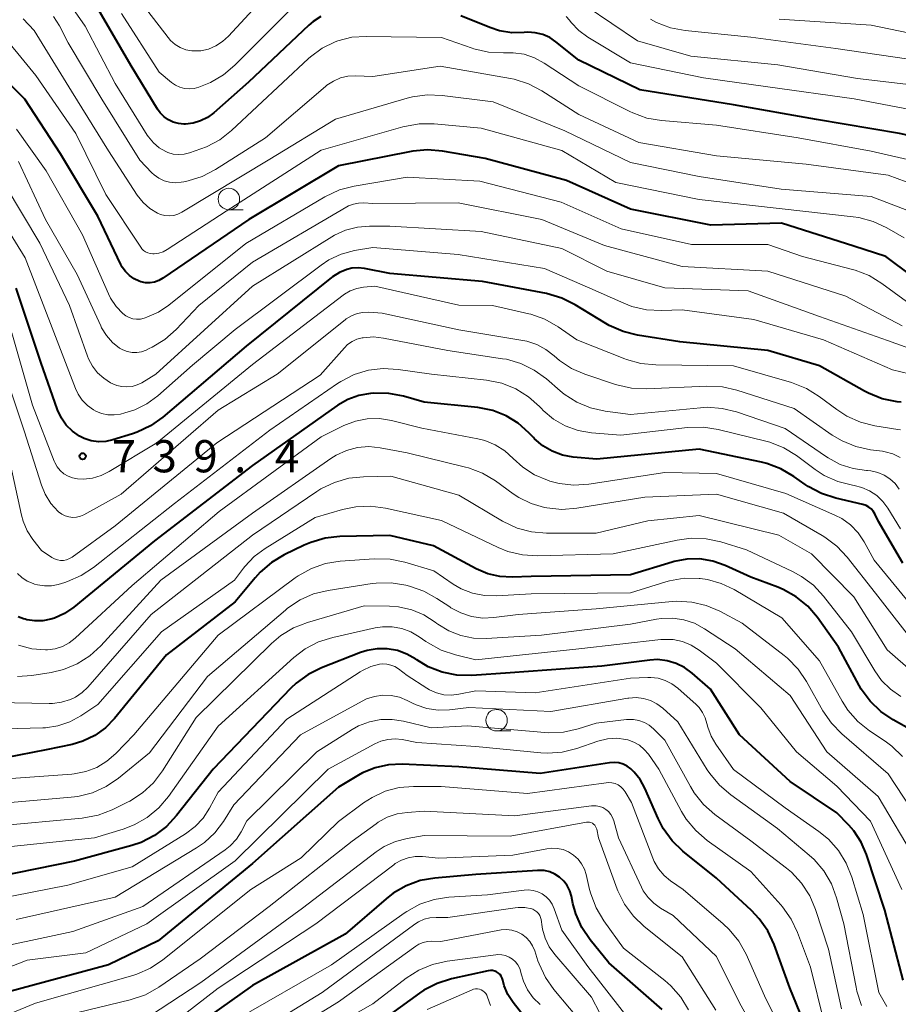
# Model space of a CAD drawing. Units: metres. Extents: x -66000 to -64000, y 19500 to 21000.
# Drawn here: x -64788 to -64686, y 19702 to 19816 of the extents above; entities that cross this region are included whole.
import ezdxf

# ---------------------------------------------------------------- set-up
doc = ezdxf.new("R2010")
doc.units = ezdxf.units.M
for name, color, linetype, lineweight in [('633100_広葉樹林', 7, 'Continuous', 13), ('710100_等高線(計曲線)', 7, 'Continuous', 40), ('710200_等高線(主曲線)', 7, 'Continuous', 13), ('731200_図化機測定による標高点', 7, 'Continuous', 40)]:
    doc.layers.add(name, color=color, linetype=linetype, lineweight=lineweight)
doc.styles.add('Style-WORKING', font='MS Gothic.ttf')

msp = doc.modelspace()

# ---------------------------------------------------------------- linework, layer by layer
at = {"layer": '633100_広葉樹林', "linetype": 'Continuous', "lineweight": 13}
for p, q in [((-64763.75, 19794.13), (-64762.08, 19794.13)), ((-64732.59, 19733.45), (-64730.92, 19733.45))]:
    msp.add_line(p, q, dxfattribs=at)
for centre in [(-64763.75, 19795.38), (-64732.59, 19734.7)]:
    msp.add_circle(centre, 1.25, dxfattribs=at)
at = {"layer": '710100_等高線(計曲線)', "linetype": 'Continuous', "lineweight": 40, "flags": 128}
for points, elevation in [([(-64753.03, 19816.63), (-64753.94, 19816.06), (-64754.46, 19815.62), (-64761.46, 19809), (-64765.5, 19805.41), (-64766.23, 19804.87), (-64767.04, 19804.47), (-64767.91, 19804.21), (-64768.8, 19804.11), (-64769, 19804.11), (-64769.62, 19804.17), (-64770.23, 19804.33), (-64770.79, 19804.61), (-64771.3, 19804.97), (-64771.74, 19805.42), (-64772.04, 19805.84), (-64775.11, 19810.89), (-64779.81, 19819)], 760), ([(-64677.86, 19801.14), (-64679.53, 19801.66), (-64685.68, 19803), (-64695.34, 19804.66), (-64705, 19806.34), (-64715.9, 19808.1), (-64723, 19811.55), (-64725.68, 19813.7), (-64726.41, 19814.19), (-64727.22, 19814.54), (-64728.08, 19814.75), (-64728.95, 19814.81), (-64729.37, 19814.78), (-64730.81, 19814.75), (-64732.24, 19814.98), (-64733.36, 19815.35), (-64736.75, 19816.72)], 760), ([(-64681, 19784), (-64687.3, 19788.7), (-64691, 19789.9), (-64699.43, 19792.57), (-64707.67, 19792.33), (-64717, 19794.2), (-64724.45, 19797.55), (-64733.9, 19800.1), (-64738.88, 19800.97), (-64740.62, 19801.11), (-64742.35, 19800.96), (-64742.54, 19800.92), (-64751, 19799.24), (-64761.42, 19793), (-64771.43, 19786.16), (-64771.9, 19785.9), (-64772.4, 19785.72), (-64772.93, 19785.63), (-64773.46, 19785.64), (-64773.98, 19785.74), (-64774.19, 19785.81), (-64774.79, 19786.08), (-64775.33, 19786.46), (-64775.8, 19786.93), (-64776.18, 19787.46), (-64776.33, 19787.75), (-64779, 19793.39), (-64783.34, 19800.66), (-64787.51, 19807), (-64791.69, 19811.21)], 750), ([(-64685.5, 19771.72), (-64685.98, 19771.78), (-64687.69, 19772.13), (-64689.31, 19772.77), (-64689.76, 19773), (-64695, 19775.96), (-64701, 19777.73), (-64711.24, 19778.76), (-64716.18, 19779.52), (-64717.87, 19779.94), (-64719.47, 19780.64), (-64719.88, 19780.88), (-64723.44, 19783.07), (-64725, 19783.85), (-64726.79, 19784.37), (-64734.21, 19785.79), (-64745, 19786.71), (-64747.97, 19787.3), (-64748.69, 19787.37), (-64749.42, 19787.33), (-64750, 19787.19), (-64750.88, 19786.84), (-64751.68, 19786.34), (-64751.81, 19786.23), (-64761.74, 19778.26), (-64771.44, 19769.99), (-64772.86, 19768.98), (-64774.43, 19768.23), (-64774.96, 19768.05), (-64777.26, 19767.34), (-64778.09, 19767.16), (-64778.94, 19767.12), (-64779.79, 19767.24), (-64780.6, 19767.5), (-64781.15, 19767.77), (-64781.97, 19768.34), (-64782.67, 19769.04), (-64783.25, 19769.86), (-64783.7, 19770.85), (-64785.62, 19776.38), (-64788.51, 19785)], 740), ([(-64685.29, 19753), (-64688.15, 19757.85), (-64688.57, 19758.73), (-64688.76, 19759.03), (-64688.99, 19759.3), (-64689.27, 19759.52), (-64689.58, 19759.7), (-64689.95, 19759.82), (-64693.12, 19760.55), (-64694.78, 19761.09), (-64696.32, 19761.91), (-64696.68, 19762.16), (-64697.99, 19763.09), (-64699.49, 19763.98), (-64701.12, 19764.59), (-64701.74, 19764.74), (-64709, 19766.27), (-64720.91, 19765.09), (-64723.66, 19765.34), (-64724.91, 19765.57), (-64726.1, 19766.01), (-64727.2, 19766.65), (-64728.17, 19767.47), (-64728.3, 19767.6), (-64728.83, 19768.17), (-64730.07, 19769.27), (-64731.47, 19770.14), (-64733.01, 19770.75), (-64734.78, 19771.1), (-64741, 19771.74), (-64743.41, 19772.42), (-64745.12, 19772.74), (-64746.87, 19772.76), (-64747.27, 19772.73), (-64748.61, 19772.51), (-64749.9, 19772.06)], 730), ([(-64749.9, 19772.06), (-64751.08, 19771.4), (-64751.2, 19771.31), (-64761, 19764.36), (-64772.41, 19755.59), (-64781.8, 19747.86), (-64782.88, 19747.13), (-64784.06, 19746.59), (-64784.49, 19746.45), (-64785.41, 19746.27), (-64786.35, 19746.26), (-64787.28, 19746.4), (-64787.46, 19746.45), (-64787.67, 19746.51), (-64788.27, 19746.75)], 730), ([(-64684.23, 19733.52), (-64686.41, 19734.73), (-64687.86, 19735.7), (-64689.12, 19736.91), (-64690.14, 19738.32), (-64690.39, 19738.76), (-64692.78, 19743.22), (-64695.23, 19746.64), (-64696.36, 19747.97), (-64697.71, 19749.07), (-64699.23, 19749.93), (-64699.85, 19750.19), (-64703, 19751.37), (-64706, 19752.73), (-64707.43, 19753.23), (-64708.92, 19753.48), (-64710.44, 19753.46), (-64711.93, 19753.18), (-64712.15, 19753.12), (-64717, 19751.62), (-64728.58, 19751.42), (-64730.79, 19751.35), (-64732.21, 19751.42), (-64733.6, 19751.74), (-64734.95, 19752.32), (-64739.93, 19755), (-64745, 19756.19), (-64750.82, 19756.08), (-64752.55, 19755.89), (-64754.22, 19755.41), (-64754.97, 19755.09), (-64757.3, 19753.96), (-64758.8, 19753.07), (-64760.12, 19751.93), (-64760.69, 19751.29), (-64763, 19748.48), (-64771, 19742.3), (-64777.06, 19734.9), (-64778.12, 19733.81), (-64779.37, 19732.92), (-64780.74, 19732.25), (-64782, 19731.88), (-64785, 19731.24), (-64792.99, 19729.69)], 720), ([(-64685.28, 19704.44), (-64687.41, 19712.59), (-64689.55, 19719.07), (-64690.17, 19720.51), (-64691.02, 19721.81), (-64691.59, 19722.47), (-64693, 19723.93), (-64698.42, 19727.58), (-64704.31, 19733), (-64707.69, 19738.31), (-64709.82, 19740.18), (-64710.7, 19740.83), (-64711.69, 19741.32), (-64712.75, 19741.63), (-64713.84, 19741.75), (-64714.76, 19741.7), (-64720.33, 19741), (-64731, 19740.2), (-64735.48, 19739.91), (-64737.22, 19739.95), (-64738.93, 19740.3), (-64740.56, 19740.93), (-64741.88, 19741.72), (-64742, 19741.81), (-64743.03, 19742.4), (-64744.14, 19742.81), (-64745.31, 19743.02), (-64746.5, 19743.03), (-64747.67, 19742.83), (-64748.42, 19742.58), (-64752.95, 19740.81), (-64754.51, 19740.04), (-64755.92, 19739), (-64756.52, 19738.42), (-64765.57, 19729), (-64769.83, 19723.59), (-64771.02, 19722.32), (-64772.41, 19721.27), (-64773.97, 19720.48), (-64775.03, 19720.13), (-64781.71, 19718.29), (-64793, 19715.99)], 710), ([(-64695.77, 19696.97), (-64698.47, 19703.53), (-64700.29, 19708.57), (-64701.02, 19710.16), (-64702.01, 19711.59), (-64702.92, 19712.55), (-64707, 19716.3), (-64710.92, 19719.46), (-64712.17, 19720.67), (-64713.2, 19722.08), (-64713.8, 19723.24), (-64715.35, 19726.79), (-64715.89, 19727.78), (-64716.59, 19728.66), (-64716.97, 19729.03), (-64717.39, 19729.34), (-64717.86, 19729.58), (-64718.36, 19729.73), (-64718.88, 19729.79), (-64719.43, 19729.75), (-64727.5, 19728.5), (-64737, 19729.26), (-64743.58, 19729.57), (-64745.16, 19729.5), (-64746.71, 19729.17), (-64748.18, 19728.56), (-64748.65, 19728.3), (-64751, 19726.91), (-64761, 19718.02), (-64771.97, 19709), (-64777.78, 19706.22), (-64789.66, 19703)], 700), ([(-64713.32, 19701), (-64719.53, 19706.47), (-64721.68, 19709.12), (-64722.66, 19710.57), (-64723.37, 19712.16), (-64723.7, 19713.37), (-64723.88, 19714.22), (-64724.07, 19714.85), (-64724.37, 19715.44), (-64724.77, 19715.97), (-64725.25, 19716.42), (-64725.8, 19716.78), (-64726.41, 19717.04), (-64727.05, 19717.19), (-64727.71, 19717.22), (-64727.84, 19717.21), (-64735, 19716.72), (-64739.76, 19716.32), (-64741.47, 19716.02), (-64743.11, 19715.43), (-64744.62, 19714.56), (-64745.46, 19713.91), (-64750.21, 19709.79), (-64761, 19703.83), (-64772.08, 19695.92)], 690), ([(-64729, 19699.68), (-64730.67, 19701.85), (-64731.27, 19702.78), (-64731.69, 19703.79), (-64731.86, 19704.42), (-64731.93, 19704.66), (-64732.04, 19704.89), (-64732.19, 19705.09), (-64732.37, 19705.26), (-64732.58, 19705.39), (-64732.81, 19705.49), (-64733.06, 19705.55), (-64733.31, 19705.56), (-64733.57, 19705.53), (-64737.84, 19704.58), (-64739.5, 19704.06), (-64741.05, 19703.25), (-64741.55, 19702.91), (-64747.17, 19698.83)], 680)]:
    msp.add_lwpolyline(points, dxfattribs=dict(at, elevation=elevation))
at = {"layer": '710200_等高線(主曲線)', "linetype": 'Continuous', "lineweight": 13, "flags": 128}
for points, elevation in [([(-64776.38, 19770.35), (-64777.11, 19770.24), (-64777.84, 19770.26), (-64778.56, 19770.41), (-64779.24, 19770.68), (-64779.52, 19770.83), (-64780.22, 19771.33), (-64780.83, 19771.95), (-64781.31, 19772.66), (-64781.61, 19773.31), (-64784.13, 19779.87), (-64787.45, 19788.55), (-64791.5, 19795), (-64794.77, 19799.34), (-64795.94, 19800.64), (-64797.31, 19801.71), (-64797.83, 19802.02), (-64803.03, 19804.97), (-64811, 19807.93), (-64817.2, 19812.8), (-64823, 19818.85)], 742), ([(-64759.52, 19819), (-64763.8, 19814.34), (-64764.48, 19813.71), (-64765.26, 19813.21), (-64766.12, 19812.85), (-64767.03, 19812.65), (-64767.38, 19812.62), (-64768.08, 19812.63), (-64768.76, 19812.77), (-64769.41, 19813.02), (-64770, 19813.38), (-64770.53, 19813.84), (-64770.82, 19814.18), (-64774.49, 19819)], 764), ([(-64771.1, 19800.9), (-64771.86, 19801.35), (-64772.54, 19801.93), (-64773.11, 19802.61), (-64773.25, 19802.82), (-64777, 19808.83), (-64780.49, 19815.51), (-64782.18, 19817.94)], 758), ([(-64756.6, 19817.4), (-64763.05, 19810.95), (-64764.39, 19809.83), (-64765.9, 19808.96), (-64766.67, 19808.64), (-64767.26, 19808.42), (-64767.8, 19808.27), (-64768.36, 19808.22), (-64768.92, 19808.27), (-64769.46, 19808.41), (-64769.97, 19808.64), (-64770.43, 19808.96), (-64771.85, 19810.15), (-64776.24, 19817)], 762), ([(-64623, 19772.55), (-64630.64, 19769.36), (-64631.85, 19769.18), (-64632.63, 19769.13), (-64633.4, 19769.22), (-64634.19, 19769.46), (-64639.83, 19771.77), (-64641.38, 19772.57), (-64642.87, 19773.72), (-64647, 19777.58), (-64652.17, 19783.83), (-64657.76, 19789), (-64661.95, 19796.05), (-64668, 19801), (-64674.32, 19805.68), (-64681, 19808.3), (-64690.57, 19809.43), (-64699.84, 19811), (-64709.98, 19812.02), (-64716.19, 19813.81), (-64722.18, 19817.82)], 764), ([(-64785.13, 19761.02), (-64785.57, 19762.08), (-64787.59, 19768.41), (-64790.47, 19777), (-64793.97, 19784.03), (-64798.8, 19791), (-64799.9, 19793.06), (-64800.52, 19794.02), (-64801.3, 19794.86), (-64802.22, 19795.55), (-64803.16, 19796.03), (-64809.37, 19798.63), (-64817, 19802.31), (-64822.46, 19807.54), (-64828.43, 19813), (-64829.72, 19814.18), (-64830.7, 19814.94), (-64831.8, 19815.52), (-64832.68, 19815.82), (-64836.41, 19816.83)], 736), ([(-64725, 19801.02), (-64734.37, 19803.63), (-64739.87, 19804.12), (-64741.61, 19804.13), (-64743.49, 19803.78), (-64753, 19801.08), (-64764.05, 19793.95), (-64770.93, 19789.49), (-64771.41, 19789.24), (-64771.92, 19789.08), (-64772.45, 19789), (-64772.6, 19789), (-64772.9, 19789.03), (-64773.18, 19789.1), (-64773.45, 19789.23), (-64773.69, 19789.4), (-64773.9, 19789.6), (-64774.01, 19789.76), (-64778.09, 19795.91), (-64781.57, 19803), (-64786.23, 19809.77), (-64791, 19815.56), (-64792, 19816.39)], 752), ([(-64683, 19793.38), (-64689, 19795.66), (-64699.47, 19796.53), (-64709, 19798.02), (-64717, 19799.63), (-64724.66, 19803.34), (-64733, 19806.7), (-64738.92, 19807.45), (-64740.66, 19807.52), (-64742.39, 19807.29), (-64743.01, 19807.13), (-64751.32, 19804.68), (-64759, 19800.01), (-64769.21, 19793.85), (-64769.68, 19793.62), (-64770.17, 19793.47), (-64770.69, 19793.42), (-64771.21, 19793.45), (-64771.71, 19793.58), (-64772.07, 19793.73), (-64772.96, 19794.27), (-64773.74, 19794.96), (-64774.43, 19795.84), (-64777.76, 19801), (-64782.05, 19807.95), (-64786.42, 19815), (-64787.71, 19816.38)], 754), ([(-64723, 19805.23), (-64727.33, 19807.99), (-64728.87, 19808.79), (-64730.54, 19809.32), (-64730.95, 19809.4), (-64739.15, 19810.85), (-64747, 19809.66), (-64749, 19809.73), (-64749.9, 19809.68), (-64750.77, 19809.48), (-64751.59, 19809.12), (-64752.35, 19808.63), (-64752.52, 19808.49), (-64759.48, 19802.52), (-64765.3, 19798.82), (-64766.84, 19798.01), (-64768.5, 19797.49), (-64768.99, 19797.39), (-64769.31, 19797.34), (-64769.98, 19797.28), (-64770.65, 19797.35), (-64771.29, 19797.52), (-64771.9, 19797.81), (-64772.44, 19798.2), (-64772.71, 19798.44), (-64774.11, 19799.89), (-64778.53, 19807), (-64782.45, 19813.55), (-64783.46, 19815.54), (-64784.15, 19816.64)], 756), ([(-64660.74, 19788.75), (-64661.27, 19789.61), (-64661.6, 19790.4), (-64662.07, 19791.83), (-64662.56, 19792.98), (-64663.25, 19794.03), (-64664.11, 19794.95), (-64665.12, 19795.7), (-64665.66, 19796), (-64668.54, 19797.46), (-64675, 19802.9), (-64681, 19805.14), (-64690.96, 19807.04), (-64701, 19808.45), (-64708.52, 19809.48), (-64717, 19811.23), (-64721.96, 19814.23), (-64723, 19814.99), (-64723.9, 19815.92), (-64724.12, 19816.21), (-64724.5, 19816.65)], 762), ([(-64628.49, 19772.61), (-64630.22, 19772.39), (-64631.34, 19772.4), (-64633.19, 19772.52), (-64634.91, 19772.79), (-64636.56, 19773.36), (-64637.22, 19773.68), (-64641.85, 19776.15), (-64647, 19781.25), (-64652.13, 19787.87), (-64657.42, 19793), (-64662.32, 19799.68), (-64668.75, 19805), (-64674.84, 19809.16), (-64683, 19811.43), (-64693.1, 19812.9), (-64703, 19814.24), (-64710.62, 19814.99), (-64712.34, 19815.32), (-64713.97, 19815.93), (-64714.67, 19816.31)], 766), ([(-64673, 19810.71), (-64680.2, 19813.8), (-64689, 19815.61), (-64699.69, 19816.31)], 768), ([(-64681.52, 19799.23), (-64689, 19800.97), (-64697.5, 19802.5), (-64707, 19803.98), (-64713.38, 19804.52), (-64715.1, 19804.81), (-64716.74, 19805.4), (-64717.06, 19805.56), (-64723, 19808.57), (-64727.05, 19811.22), (-64728.17, 19811.83), (-64729.38, 19812.23), (-64730.65, 19812.41), (-64731.33, 19812.42), (-64731.79, 19812.4), (-64733.53, 19812.49), (-64735.23, 19812.88), (-64735.44, 19812.95), (-64739, 19814.18), (-64747.78, 19814.32), (-64749.44, 19814.21), (-64751.05, 19813.8), (-64751.39, 19813.68), (-64752.9, 19812.93), (-64754.26, 19811.93), (-64754.49, 19811.73), (-64763.45, 19803.35), (-64764.82, 19802.28), (-64766.36, 19801.46), (-64767, 19801.21), (-64768.32, 19800.76), (-64768.94, 19800.6), (-64769.58, 19800.55), (-64770.22, 19800.62), (-64770.84, 19800.8), (-64771.1, 19800.9)], 758), ([(-64681.79, 19796.21), (-64687, 19798.18), (-64696.55, 19799.45), (-64707, 19800.43), (-64716.04, 19801.96), (-64723, 19805.23)], 756), ([(-64749.18, 19796.88), (-64750.87, 19796.44), (-64752.59, 19795.63), (-64761.79, 19790.21), (-64770.75, 19783.01), (-64771.96, 19782.2), (-64773.3, 19781.61), (-64773.49, 19781.55), (-64773.61, 19781.51), (-64774.05, 19781.41), (-64774.5, 19781.39), (-64774.94, 19781.45), (-64775.37, 19781.59), (-64775.76, 19781.79), (-64776.09, 19782.04), (-64776.88, 19782.87), (-64777.51, 19783.83), (-64777.75, 19784.33), (-64780.77, 19791.23), (-64785, 19798.67), (-64788.47, 19803.53)], 748), ([(-64685.15, 19790.85), (-64687.18, 19792.03), (-64688.76, 19792.77), (-64690.44, 19793.23), (-64691.09, 19793.32), (-64699.71, 19794.29), (-64709, 19795.33), (-64718.69, 19797.31), (-64725, 19801.02)], 752), ([(-64685.39, 19780.61), (-64691.92, 19784.08), (-64701, 19787), (-64711, 19787.54), (-64720.02, 19789.98), (-64727.33, 19793), (-64737.07, 19794.93), (-64747, 19794.88), (-64748.05, 19794.94), (-64748.66, 19794.92), (-64749.25, 19794.8), (-64749.81, 19794.58), (-64750.01, 19794.47), (-64761, 19788.02), (-64767.23, 19783), (-64769.89, 19780.19), (-64771.19, 19779.03), (-64772.68, 19778.12), (-64773.02, 19777.96), (-64773.39, 19777.78), (-64773.92, 19777.6), (-64774.47, 19777.51), (-64775.02, 19777.51), (-64775.57, 19777.62), (-64776.09, 19777.81), (-64776.47, 19778.03), (-64777.31, 19778.69), (-64778.01, 19779.49), (-64778.57, 19780.4), (-64778.67, 19780.61), (-64781.39, 19786.61), (-64785.08, 19793), (-64788.23, 19799.77)], 746), ([(-64683, 19782.08), (-64687.74, 19785.56), (-64689.23, 19786.47), (-64690.85, 19787.1), (-64691.16, 19787.19), (-64697, 19788.7), (-64701, 19790.1), (-64709.92, 19790.08), (-64718.1, 19791.9), (-64725.06, 19795), (-64734.53, 19797.47), (-64743, 19797.92), (-64749.18, 19796.88)], 748), ([(-64680.06, 19776.38), (-64687.09, 19778.91), (-64695, 19781.71), (-64703.32, 19784.68), (-64713, 19785.06), (-64719.77, 19787), (-64725, 19789.64), (-64734.4, 19791.6), (-64745, 19792.21), (-64747.37, 19792.23), (-64748.79, 19792.12), (-64750.16, 19791.77), (-64751.45, 19791.18), (-64751.76, 19791), (-64761, 19785.24), (-64772.25, 19775), (-64773.9, 19774), (-64774.44, 19773.73), (-64775.02, 19773.57), (-64775.62, 19773.5), (-64776.22, 19773.54), (-64776.8, 19773.68), (-64777.27, 19773.88), (-64777.51, 19774), (-64778.32, 19774.51), (-64779.04, 19775.15), (-64779.63, 19775.91), (-64780.08, 19776.76), (-64780.2, 19777.07), (-64782.29, 19783), (-64785.77, 19790.23), (-64789.79, 19797)], 744), ([(-64682.62, 19774.58), (-64686.5, 19775.5), (-64694.52, 19779), (-64702.63, 19781.37), (-64711, 19782.47), (-64713.39, 19782.39), (-64715.13, 19782.48), (-64716.83, 19782.88), (-64717.79, 19783.25), (-64721.75, 19785), (-64727, 19787.31), (-64737.07, 19788.93), (-64747, 19789.75), (-64749.14, 19789.38), (-64750.67, 19788.97), (-64752.1, 19788.3), (-64753.02, 19787.7), (-64763, 19780.21), (-64767.97, 19776.03), (-64772.02, 19772.48), (-64773.29, 19771.54), (-64774.71, 19770.84), (-64775.87, 19770.48), (-64776.38, 19770.35)], 742), ([(-64748.08, 19785.12), (-64748.87, 19784.98), (-64749.62, 19784.7), (-64750.31, 19784.3), (-64750.45, 19784.2), (-64761, 19776.13), (-64772.15, 19767), (-64777.68, 19763.65), (-64778.62, 19763.18), (-64779.62, 19762.89), (-64780.67, 19762.78), (-64781.38, 19762.8), (-64781.94, 19762.91), (-64782.47, 19763.11), (-64782.95, 19763.4), (-64783.38, 19763.76), (-64783.74, 19764.2), (-64784.02, 19764.69), (-64784.09, 19764.87), (-64786.61, 19771.39), (-64789, 19779.79)], 738), ([(-64685.57, 19768.49), (-64685.89, 19768.55), (-64688.55, 19768.98), (-64690.24, 19769.4), (-64691.83, 19770.11), (-64692.99, 19770.86), (-64695.04, 19772.4), (-64696.52, 19773.32), (-64698.26, 19774.01), (-64705, 19775.97), (-64714.05, 19776.06), (-64715.79, 19776.23), (-64717.47, 19776.7), (-64717.65, 19776.77), (-64723.24, 19779), (-64725.44, 19780.52), (-64726.96, 19781.38), (-64728.6, 19781.96), (-64728.84, 19782.02), (-64733.05, 19783), (-64737, 19783.04), (-64746.76, 19785.24), (-64748.08, 19785.12)], 738), ([(-64685.61, 19765.3), (-64686.45, 19765.71), (-64687.34, 19765.96), (-64687.66, 19766.01), (-64689.06, 19766.18), (-64690.76, 19766.55), (-64692.38, 19767.21), (-64693.53, 19767.9), (-64697.97, 19771), (-64704.61, 19773.13), (-64706.31, 19773.52), (-64708.11, 19773.6), (-64715.14, 19773.28), (-64716.88, 19773.36), (-64718.59, 19773.73), (-64718.76, 19773.79), (-64722.33, 19774.98), (-64723.88, 19775.65), (-64725.28, 19776.58), (-64725.89, 19777.11), (-64726.84, 19777.86), (-64727.91, 19778.44), (-64729.07, 19778.82), (-64729.53, 19778.91), (-64737, 19780.14), (-64745.89, 19782.11), (-64747.45, 19782.21), (-64748.15, 19782.19), (-64748.83, 19782.05), (-64749.49, 19781.8), (-64750.08, 19781.43), (-64750.21, 19781.33), (-64758.11, 19775), (-64765, 19770.79), (-64776.27, 19761), (-64780.62, 19758.63), (-64781.03, 19758.45), (-64781.47, 19758.35), (-64781.92, 19758.32), (-64782.37, 19758.37), (-64782.81, 19758.5), (-64783.21, 19758.7), (-64783.58, 19758.97), (-64783.63, 19759.02), (-64784.47, 19759.95), (-64785.13, 19761.02)], 736), ([(-64738.27, 19777.73), (-64745.77, 19779.2), (-64746.93, 19779.32), (-64748.1, 19779.24), (-64748.24, 19779.22), (-64748.84, 19779.06), (-64749.41, 19778.79), (-64749.93, 19778.43), (-64750.31, 19778.06), (-64753.12, 19774.88), (-64765.15, 19767), (-64777, 19757.32), (-64781.99, 19753.69), (-64782.3, 19753.51), (-64782.63, 19753.38), (-64782.98, 19753.31), (-64783.34, 19753.31), (-64783.7, 19753.36), (-64784.03, 19753.48), (-64784.35, 19753.65), (-64785.54, 19754.46), (-64786.55, 19755.73), (-64787.22, 19756.74), (-64787.7, 19757.86), (-64787.9, 19758.59), (-64789.59, 19766.41)], 734), ([(-64685.72, 19761.6), (-64686.21, 19762.25), (-64686.8, 19762.8), (-64687.48, 19763.24), (-64688.22, 19763.56), (-64689.01, 19763.74), (-64689.41, 19763.78), (-64689.54, 19763.78), (-64691.1, 19764.01), (-64692.6, 19764.49), (-64693.99, 19765.24), (-64694.18, 19765.36), (-64699, 19768.67), (-64704.66, 19770.6), (-64706.35, 19771.01), (-64708.09, 19771.13), (-64708.86, 19771.08), (-64717, 19770.29), (-64719.96, 19770.69), (-64721.66, 19771.07), (-64723.26, 19771.74), (-64724.73, 19772.68), (-64725.17, 19773.04), (-64726.79, 19774.45), (-64728.2, 19775.47), (-64729.77, 19776.24), (-64731.45, 19776.72), (-64731.89, 19776.79), (-64738.27, 19777.73)], 734), ([(-64685.59, 19757), (-64687.03, 19759.37), (-64687.62, 19760.17), (-64688.34, 19760.86), (-64689.17, 19761.4), (-64690.08, 19761.8), (-64690.98, 19762.02), (-64691.16, 19762.05), (-64692.85, 19762.48), (-64694.44, 19763.2), (-64695.51, 19763.89), (-64697.69, 19765.51), (-64699.17, 19766.42), (-64700.79, 19767.06), (-64701.24, 19767.19), (-64706.79, 19768.56), (-64708.51, 19768.83), (-64710.37, 19768.79), (-64718.13, 19767.87), (-64721.56, 19768.17), (-64723.11, 19768.44), (-64724.59, 19768.98), (-64725.95, 19769.76), (-64727.16, 19770.77), (-64727.36, 19770.98), (-64727.58, 19771.21), (-64728.88, 19772.37), (-64730.36, 19773.29), (-64731.98, 19773.93), (-64733.77, 19774.3), (-64740.18, 19775), (-64744.04, 19775.55), (-64745.78, 19775.65), (-64747.5, 19775.44), (-64749.17, 19774.94), (-64750.72, 19774.15), (-64751.11, 19773.9), (-64759, 19768.48), (-64770.07, 19759.93), (-64779.5, 19752.49), (-64780.95, 19751.53), (-64782.55, 19750.84), (-64782.84, 19750.75)], 732), ([(-64726.65, 19762.63), (-64728.16, 19763.27), (-64729.54, 19764.15), (-64730.67, 19765.19), (-64731.64, 19766.07), (-64732.74, 19766.76), (-64733.95, 19767.26), (-64734.76, 19767.46), (-64741.3, 19768.7), (-64744.83, 19769.59), (-64746.23, 19769.81), (-64747.64, 19769.78), (-64749.02, 19769.52), (-64750.35, 19769.01), (-64753, 19767.71), (-64764.86, 19759), (-64775, 19750.38), (-64781.64, 19744.25), (-64782.34, 19743.7), (-64783.13, 19743.29), (-64783.98, 19743.02), (-64784.86, 19742.9), (-64785.11, 19742.89), (-64786.69, 19743.03), (-64788.22, 19743.45)], 728), ([(-64683.45, 19743), (-64688.5, 19749.5), (-64691.8, 19753.7), (-64692.99, 19754.97), (-64694.39, 19756.02), (-64694.68, 19756.19), (-64699.2, 19758.8), (-64707, 19761), (-64715.33, 19760.67), (-64723.24, 19759.38), (-64724.98, 19759.25), (-64726.75, 19759.44), (-64727, 19759.48), (-64728.55, 19759.93), (-64729.99, 19760.63), (-64730.65, 19761.07), (-64732.72, 19762.56), (-64734.22, 19763.46), (-64735.84, 19764.08), (-64736.19, 19764.17), (-64743, 19765.85), (-64746.13, 19766.43), (-64747.46, 19766.55), (-64748.78, 19766.44), (-64750.07, 19766.11), (-64751.28, 19765.56), (-64751.88, 19765.18), (-64761, 19758.81), (-64771.66, 19751), (-64778.64, 19743.37), (-64779.93, 19742.19), (-64781.4, 19741.25), (-64783.01, 19740.59), (-64784.44, 19740.25), (-64786.68, 19739.89), (-64788.35, 19739.77)], 726), ([(-64681, 19737.55), (-64687.11, 19742.89), (-64691, 19749.05), (-64695.92, 19754.08), (-64699.75, 19756.25), (-64709, 19758.52), (-64715, 19757.92), (-64721, 19756.47), (-64726.79, 19756.47), (-64728.52, 19756.62), (-64730.21, 19757.07), (-64731.9, 19757.87), (-64737, 19760.9), (-64744.9, 19763.1), (-64748.06, 19763.05), (-64749.79, 19762.87), (-64751.47, 19762.39), (-64753.04, 19761.63), (-64753.5, 19761.33), (-64761, 19756.26), (-64772.78, 19747), (-64780.16, 19738.56), (-64780.84, 19737.91), (-64781.62, 19737.38), (-64782.19, 19737.11), (-64783.22, 19736.79), (-64784.29, 19736.66), (-64784.65, 19736.65), (-64790.74, 19736.77)], 724), ([(-64683.45, 19747), (-64688.65, 19753.35), (-64689.82, 19755.48), (-64690.52, 19756.52), (-64691.39, 19757.43), (-64692.41, 19758.17), (-64693.23, 19758.59), (-64698.91, 19761.09), (-64707, 19763.44), (-64713, 19763.53), (-64721.84, 19762.19), (-64723.58, 19762.08), (-64725.32, 19762.27), (-64726.4, 19762.55), (-64726.65, 19762.63)], 728), ([(-64691.26, 19745), (-64694.52, 19749.14), (-64695.71, 19750.41), (-64697.11, 19751.45), (-64698.13, 19752.01), (-64703.48, 19754.52), (-64706.5, 19755.45), (-64708.21, 19755.82), (-64709.95, 19755.89), (-64711.56, 19755.68), (-64719, 19754.08), (-64727.83, 19753.84), (-64729.57, 19753.95), (-64731.26, 19754.35), (-64732.39, 19754.8), (-64739, 19757.94), (-64745.52, 19759.4), (-64747.25, 19759.63), (-64748.99, 19759.55), (-64750.52, 19759.23), (-64753.71, 19758.29), (-64759.52, 19754.71), (-64760.79, 19753.76), (-64761.88, 19752.6), (-64762.04, 19752.4), (-64763.08, 19751), (-64771.58, 19745), (-64779, 19736.53), (-64781, 19735.2), (-64782.28, 19734.51), (-64783.66, 19734.05), (-64785.09, 19733.83), (-64785.4, 19733.82), (-64792.88, 19733.63)], 722), ([(-64685.33, 19730.46), (-64686.58, 19731.68), (-64687.37, 19732.26), (-64689.18, 19733.46), (-64690.54, 19734.55), (-64691.69, 19735.86), (-64692.37, 19736.92), (-64695, 19741.62), (-64699.38, 19746.62), (-64704.95, 19749.92), (-64706.44, 19750.63), (-64708.02, 19751.08), (-64708.89, 19751.2), (-64709.02, 19751.21), (-64710.76, 19751.22), (-64712.48, 19750.93), (-64712.9, 19750.81), (-64717, 19749.54), (-64728.57, 19749.43), (-64732.6, 19749.17), (-64734.01, 19749.21), (-64735.39, 19749.49), (-64736.7, 19750), (-64737.63, 19750.54), (-64739.91, 19752.09), (-64743.25, 19753.09), (-64744.96, 19753.44), (-64746.82, 19753.48), (-64750.78, 19753.21), (-64752.5, 19752.93), (-64754.14, 19752.36), (-64755.67, 19751.52), (-64756.03, 19751.26), (-64765, 19744.6), (-64774.81, 19733), (-64776.91, 19730.82), (-64777.94, 19729.92), (-64779.11, 19729.21), (-64780.39, 19728.72), (-64781.74, 19728.45), (-64782.01, 19728.43), (-64790.16, 19727.84)], 718), ([(-64782.84, 19750.75), (-64783.62, 19750.52), (-64784.41, 19750.36), (-64785.21, 19750.33), (-64786.01, 19750.45), (-64786.37, 19750.55), (-64786.53, 19750.61), (-64787.21, 19750.89), (-64787.83, 19751.3), (-64788.37, 19751.8)], 732), ([(-64747.08, 19750.6), (-64752.19, 19749.81), (-64753.88, 19749.4), (-64755.47, 19748.7), (-64756.92, 19747.73), (-64757.16, 19747.53), (-64766.22, 19739.78), (-64773, 19730.92), (-64776.6, 19727.96), (-64778.04, 19726.98), (-64779.63, 19726.26), (-64781.32, 19725.83), (-64782.09, 19725.73), (-64790.51, 19725)], 716), ([(-64682.46, 19721.54), (-64687, 19728.45), (-64692.4, 19733.1), (-64693.62, 19734.35), (-64694.61, 19735.8), (-64696.52, 19739.22), (-64697.5, 19740.66), (-64698.71, 19741.91), (-64699.13, 19742.25), (-64703.99, 19746.01), (-64706.6, 19747.4), (-64708.19, 19748.07), (-64709.87, 19748.46), (-64711.59, 19748.55), (-64712.16, 19748.51), (-64721, 19747.68), (-64730.09, 19747), (-64732.89, 19746.65), (-64734.2, 19746.6), (-64735.5, 19746.78), (-64736.75, 19747.19), (-64737.92, 19747.8), (-64738.04, 19747.89), (-64739.53, 19748.89), (-64741.06, 19749.74), (-64742.72, 19750.31), (-64743.15, 19750.42), (-64744.87, 19750.69), (-64746.61, 19750.66), (-64747.08, 19750.6)], 716), ([(-64683.73, 19718.27), (-64688.18, 19725.82), (-64694.15, 19731), (-64698.42, 19737.58), (-64704.81, 19743), (-64708.38, 19745.35), (-64709.54, 19745.98), (-64710.79, 19746.39), (-64712.09, 19746.59), (-64713.41, 19746.55), (-64713.98, 19746.46), (-64717, 19745.87), (-64727.38, 19744.62), (-64733.8, 19744.22), (-64735.29, 19744.26), (-64736.75, 19744.55), (-64738.14, 19745.1), (-64739.41, 19745.87), (-64739.54, 19745.97), (-64739.73, 19746.12), (-64741.04, 19746.95), (-64742.47, 19747.55), (-64743.99, 19747.89), (-64745.04, 19747.96), (-64748, 19748), (-64754.58, 19746.08), (-64756.21, 19745.45), (-64757.7, 19744.55), (-64758.8, 19743.62), (-64767.57, 19735), (-64771.49, 19728.8), (-64772.54, 19727.41), (-64773.82, 19726.23), (-64775.29, 19725.29), (-64775.54, 19725.16), (-64777.34, 19724.28), (-64778.97, 19723.65), (-64780.84, 19723.3), (-64791, 19722.38)], 714), ([(-64693, 19727.03), (-64697.67, 19731), (-64701.84, 19736.16), (-64707, 19741.36), (-64709, 19742.86), (-64709.93, 19743.44), (-64710.95, 19743.85), (-64712.02, 19744.08), (-64713.11, 19744.11), (-64713.48, 19744.08), (-64723, 19743), (-64735, 19741.73), (-64737.38, 19742.31), (-64739.04, 19742.86), (-64740.57, 19743.7), (-64740.81, 19743.86), (-64741.59, 19744.41), (-64742.56, 19744.98), (-64743.62, 19745.37), (-64744.73, 19745.57), (-64745.86, 19745.58), (-64746.73, 19745.44), (-64751.66, 19744.34), (-64753.32, 19743.82), (-64754.86, 19743.01), (-64756.19, 19742), (-64765, 19734.02), (-64770.79, 19725.81), (-64771.92, 19724.48), (-64773.26, 19723.36), (-64774.77, 19722.5), (-64776.06, 19722), (-64779.38, 19721), (-64791, 19719.79)], 712), ([(-64685.53, 19737.47), (-64686.73, 19738.3), (-64687.77, 19739.34), (-64688.56, 19740.45), (-64691.26, 19745)], 722), ([(-64711.51, 19738.44), (-64712.19, 19738.95), (-64712.95, 19739.34), (-64713.77, 19739.59), (-64714.62, 19739.69), (-64715, 19739.68), (-64717, 19739.59), (-64728.11, 19737.89), (-64735, 19738.13), (-64737, 19737.72), (-64737.87, 19737.62), (-64738.74, 19737.67), (-64739.58, 19737.88), (-64740.38, 19738.22), (-64740.71, 19738.42), (-64743, 19739.89), (-64744.02, 19740.67), (-64744.43, 19740.94), (-64744.89, 19741.12), (-64745.37, 19741.23), (-64745.86, 19741.25), (-64746.22, 19741.21), (-64747.24, 19740.94), (-64748.2, 19740.49), (-64748.47, 19740.33), (-64757, 19734.84), (-64765, 19726.33), (-64766, 19724.46), (-64766.75, 19723.31), (-64767.68, 19722.31), (-64768.81, 19721.46), (-64775, 19717.64), (-64782.51, 19715.49), (-64793, 19713.44)], 708), ([(-64687.17, 19701.37), (-64688.08, 19703), (-64689.93, 19712.07), (-64691.23, 19716.43), (-64691.88, 19718.05), (-64692.79, 19719.53), (-64693.95, 19720.84), (-64695.09, 19721.76), (-64699, 19724.49), (-64705.02, 19728.98), (-64707.08, 19731.9), (-64707.63, 19732.86), (-64708.01, 19733.89), (-64708.11, 19734.32), (-64708.3, 19734.99), (-64708.61, 19735.61), (-64709.02, 19736.18), (-64709.37, 19736.53), (-64711.51, 19738.44)], 708), ([(-64706.66, 19727.13), (-64707.77, 19728.48), (-64708.06, 19728.93), (-64711.48, 19734.52), (-64713.24, 19736.09), (-64713.92, 19736.6), (-64714.68, 19736.98), (-64715.5, 19737.23), (-64716.35, 19737.33), (-64717.2, 19737.28), (-64717.32, 19737.26), (-64726.28, 19735.72), (-64735.82, 19736.18), (-64738.08, 19735.92), (-64739.39, 19735.88), (-64740.69, 19736.07), (-64741.93, 19736.48), (-64742.38, 19736.69), (-64742.99, 19737.01), (-64743.9, 19737.37), (-64744.85, 19737.58), (-64745.83, 19737.62), (-64746.8, 19737.48), (-64747.73, 19737.18), (-64748.24, 19736.93), (-64755.4, 19733), (-64763.17, 19724.83), (-64764.37, 19722.91), (-64765.37, 19721.6), (-64766.58, 19720.47), (-64767.51, 19719.83), (-64777, 19714.1), (-64788.49, 19711.51)], 706), ([(-64692.45, 19701.09), (-64693.94, 19708.06), (-64695.45, 19712.66), (-64696.14, 19714.26), (-64697.09, 19715.72), (-64698.28, 19716.99), (-64698.85, 19717.47), (-64703, 19720.66), (-64707.18, 19723.72), (-64708.49, 19724.87), (-64709.58, 19726.23), (-64710.03, 19726.98), (-64713, 19732.38), (-64714.31, 19733.69), (-64714.82, 19734.12), (-64715.39, 19734.45), (-64716.02, 19734.67), (-64716.67, 19734.79), (-64717.33, 19734.79), (-64717.46, 19734.77), (-64721, 19734.34), (-64723.11, 19733.68), (-64724.81, 19733.3), (-64726.55, 19733.23), (-64726.97, 19733.26), (-64735.96, 19734.04), (-64740.2, 19733.8), (-64743.41, 19734.59), (-64744.74, 19734.8), (-64746.08, 19734.77), (-64747.4, 19734.51), (-64748.66, 19734.03), (-64749.4, 19733.61), (-64753.5, 19731), (-64761.64, 19723), (-64762.32, 19721.71), (-64762.88, 19720.84), (-64763.58, 19720.08), (-64764.2, 19719.6), (-64773.76, 19713), (-64781.9, 19710.1), (-64793, 19707.74)], 704), ([(-64694.47, 19699.5), (-64696.06, 19705.94), (-64697.55, 19709.97), (-64698.3, 19711.55), (-64699.3, 19712.97), (-64699.51, 19713.21), (-64703, 19717.07), (-64708.08, 19720.71), (-64709.4, 19721.84), (-64710.51, 19723.19), (-64711.05, 19724.08), (-64713.71, 19729), (-64714.92, 19730.73), (-64715.4, 19731.3), (-64715.97, 19731.78), (-64716.62, 19732.15), (-64717.32, 19732.41), (-64717.54, 19732.46), (-64718.6, 19732.59), (-64719.66, 19732.53), (-64720.79, 19732.26), (-64723.24, 19731.41), (-64724.94, 19730.99), (-64726.67, 19730.87), (-64727.45, 19730.91), (-64735, 19731.63), (-64741.88, 19732.12), (-64743.56, 19732.44), (-64744.4, 19732.52), (-64745.24, 19732.46), (-64746.05, 19732.25), (-64746.75, 19731.94), (-64752.21, 19729), (-64763, 19718.34), (-64773.28, 19711), (-64780.4, 19707.6)], 702), ([(-64714.24, 19718.24), (-64714.41, 19718.64), (-64716.89, 19725.11), (-64717.63, 19726.37), (-64717.86, 19726.68), (-64718.13, 19726.95), (-64718.45, 19727.16), (-64718.79, 19727.32), (-64719.16, 19727.42), (-64719.55, 19727.44), (-64719.82, 19727.42), (-64729, 19726.15), (-64739.03, 19726.97), (-64742.25, 19726.99), (-64743.93, 19726.85), (-64745.56, 19726.42), (-64747.09, 19725.71), (-64748.06, 19725.08), (-64751, 19722.9), (-64755.33, 19718.67), (-64761.2, 19715), (-64771.43, 19706.8), (-64772.88, 19705.83), (-64774.47, 19705.13), (-64774.94, 19704.98), (-64786.25, 19701.75), (-64797, 19697.32)], 698), ([(-64690.1, 19701.49), (-64690.65, 19703.14), (-64690.75, 19703.6), (-64692.17, 19711), (-64693.01, 19714.02), (-64693.62, 19715.65), (-64694.5, 19717.16), (-64695.64, 19718.48), (-64696.2, 19718.99), (-64699.89, 19722.11), (-64705.34, 19726), (-64706.66, 19727.13)], 706), ([(-64685.43, 19715), (-64689.06, 19722.94), (-64693, 19727.03)], 712), ([(-64714.96, 19714.05), (-64715.51, 19714.83), (-64715.73, 19715.25), (-64718.41, 19721), (-64718.94, 19723), (-64719.08, 19723.39), (-64719.29, 19723.74), (-64719.55, 19724.06), (-64719.86, 19724.32), (-64720.22, 19724.53), (-64720.6, 19724.67), (-64721.01, 19724.74), (-64721.42, 19724.74), (-64721.53, 19724.73), (-64730.45, 19723.55), (-64741, 19724.1), (-64743, 19723.97), (-64744.18, 19723.78), (-64745.32, 19723.4), (-64746.37, 19722.82), (-64746.62, 19722.65), (-64749.38, 19720.62), (-64759.07, 19713), (-64767.1, 19706.9), (-64771.92, 19703.6), (-64773.44, 19702.74), (-64775.22, 19702.13), (-64785, 19699.77)], 696), ([(-64707.05, 19700.95), (-64711, 19707.14), (-64715.41, 19710.67), (-64716.67, 19711.88), (-64717.7, 19713.28), (-64718.47, 19714.85), (-64718.54, 19715.03), (-64720.74, 19721), (-64720.93, 19722), (-64720.98, 19722.17), (-64721.06, 19722.33), (-64721.16, 19722.48), (-64721.29, 19722.6), (-64721.44, 19722.7), (-64721.6, 19722.78), (-64721.78, 19722.82), (-64721.96, 19722.83), (-64722.13, 19722.82), (-64731, 19721.18), (-64741, 19721.26), (-64743, 19720.93), (-64744.37, 19720.58), (-64745.66, 19720), (-64746.61, 19719.37), (-64755.19, 19712.81), (-64767, 19704.16), (-64773, 19700.23)], 694), ([(-64710.24, 19700.99), (-64711.15, 19702.47), (-64712.31, 19703.78), (-64713.02, 19704.39), (-64717.83, 19708.17), (-64720.12, 19711.35), (-64721.01, 19712.85), (-64721.63, 19714.48), (-64721.76, 19714.98), (-64722.15, 19716.72), (-64722.37, 19717.37), (-64722.69, 19717.99), (-64723.11, 19718.53), (-64723.62, 19719), (-64724.21, 19719.37), (-64724.85, 19719.63), (-64725.53, 19719.77), (-64726.22, 19719.8), (-64726.75, 19719.74), (-64730.71, 19719)], 692), ([(-64730.71, 19719), (-64739.36, 19718.64), (-64741.22, 19718.82), (-64742.05, 19718.83), (-64742.87, 19718.69), (-64743.65, 19718.41), (-64744.38, 19718), (-64744.56, 19717.87), (-64753.64, 19711), (-64765, 19703.49), (-64770.14, 19699.51)], 692), ([(-64697.68, 19695), (-64701.39, 19702.61), (-64703.55, 19707.46), (-64704.4, 19708.98), (-64705.5, 19710.34), (-64706.2, 19710.99), (-64710.89, 19715), (-64712.34, 19716), (-64713.1, 19716.63), (-64713.74, 19717.39), (-64714.24, 19718.24)], 698), ([(-64717, 19699.67), (-64721.98, 19706.02), (-64725, 19710.25), (-64725.87, 19712.75), (-64726.11, 19713.27), (-64726.43, 19713.74), (-64726.83, 19714.15), (-64727.29, 19714.48), (-64727.8, 19714.73), (-64728.35, 19714.88), (-64728.91, 19714.94), (-64729.37, 19714.91), (-64733.65, 19714.35), (-64738.13, 19714.08), (-64739.86, 19713.82), (-64741.51, 19713.27), (-64743.04, 19712.44), (-64743.34, 19712.24), (-64751.8, 19706.2), (-64763, 19699.77)], 688), ([(-64700.46, 19695), (-64704.27, 19701.73), (-64707, 19707.19), (-64712.03, 19711.97), (-64713.51, 19712.83), (-64714.29, 19713.38), (-64714.96, 19714.05)], 696), ([(-64730.09, 19712.89), (-64730.43, 19712.86), (-64738.28, 19711.72), (-64739.64, 19711.74), (-64740.34, 19711.69), (-64741.02, 19711.52), (-64741.67, 19711.23), (-64742.1, 19710.96), (-64752.89, 19703), (-64765, 19695.59)], 686), ([(-64717.66, 19695), (-64721.54, 19702.46), (-64725.8, 19707.41), (-64726.45, 19708.32), (-64726.93, 19709.32), (-64727.23, 19710.39), (-64727.27, 19710.63), (-64727.4, 19711.48), (-64727.46, 19711.74), (-64727.57, 19711.98), (-64727.72, 19712.21), (-64727.9, 19712.4), (-64728.12, 19712.56), (-64728.36, 19712.68), (-64728.5, 19712.73), (-64729.29, 19712.88), (-64730.09, 19712.89)], 686), ([(-64722.27, 19699), (-64725.91, 19703.33), (-64726.91, 19704.75), (-64727.65, 19706.33), (-64727.77, 19706.7), (-64728.15, 19707.85), (-64728.39, 19708.43), (-64728.73, 19708.95), (-64729.15, 19709.41), (-64729.65, 19709.79), (-64730.2, 19710.07), (-64730.8, 19710.25), (-64731.42, 19710.33), (-64732.04, 19710.3), (-64732.24, 19710.27), (-64739.07, 19708.93), (-64740.11, 19708.96), (-64740.64, 19708.94), (-64741.15, 19708.82), (-64741.64, 19708.61), (-64741.98, 19708.4), (-64751, 19701.91), (-64762.25, 19695)], 684), ([(-64780.4, 19707.6), (-64787.22, 19706.78), (-64799, 19702.17)], 702), ([(-64727.53, 19701.59), (-64728.33, 19702.38), (-64728.99, 19703.29), (-64729.47, 19704.3), (-64729.72, 19705.17), (-64729.77, 19705.36), (-64729.9, 19705.79), (-64730.12, 19706.2), (-64730.4, 19706.56), (-64730.73, 19706.87), (-64731.12, 19707.12), (-64731.54, 19707.3), (-64731.99, 19707.4), (-64732.45, 19707.42), (-64732.68, 19707.4), (-64738.34, 19706.65), (-64740.04, 19706.27), (-64741.65, 19705.61), (-64743.13, 19704.67), (-64747, 19701.69), (-64758.72, 19695)], 682), ([(-64733.3, 19701.5), (-64733.66, 19702.47), (-64733.74, 19702.68), (-64733.85, 19702.88), (-64734, 19703.05), (-64734.17, 19703.2), (-64734.37, 19703.31), (-64734.58, 19703.39), (-64734.81, 19703.43), (-64735.03, 19703.43), (-64735.26, 19703.39), (-64735.45, 19703.32), (-64740.66, 19701)], 678)]:
    msp.add_lwpolyline(points, dxfattribs=dict(at, elevation=elevation))
at = {"layer": '731200_図化機測定による標高点', "linetype": 'Continuous', "lineweight": 40}
msp.add_circle((-64780.77, 19765.43, 739.38), 0.375, dxfattribs=at)

# ---------------------------------------------------------------- texts
at = {"layer": '731200_図化機測定による標高点', "linetype": 'Continuous', "lineweight": 40, "style": 'Style-WORKING'}
for s, p in [('7', (-64777.39, 19763.56, -10)), ('3', (-64772.64, 19763.56, -10)), ('9', (-64767.89, 19763.56, -10)), ('4', (-64758.39, 19763.56, -10)), ('.', (-64763.14, 19763.56, -10))]:
    msp.add_text(s, height=3.75, dxfattribs=at).set_placement(p)

doc.saveas('drawing.dxf')
